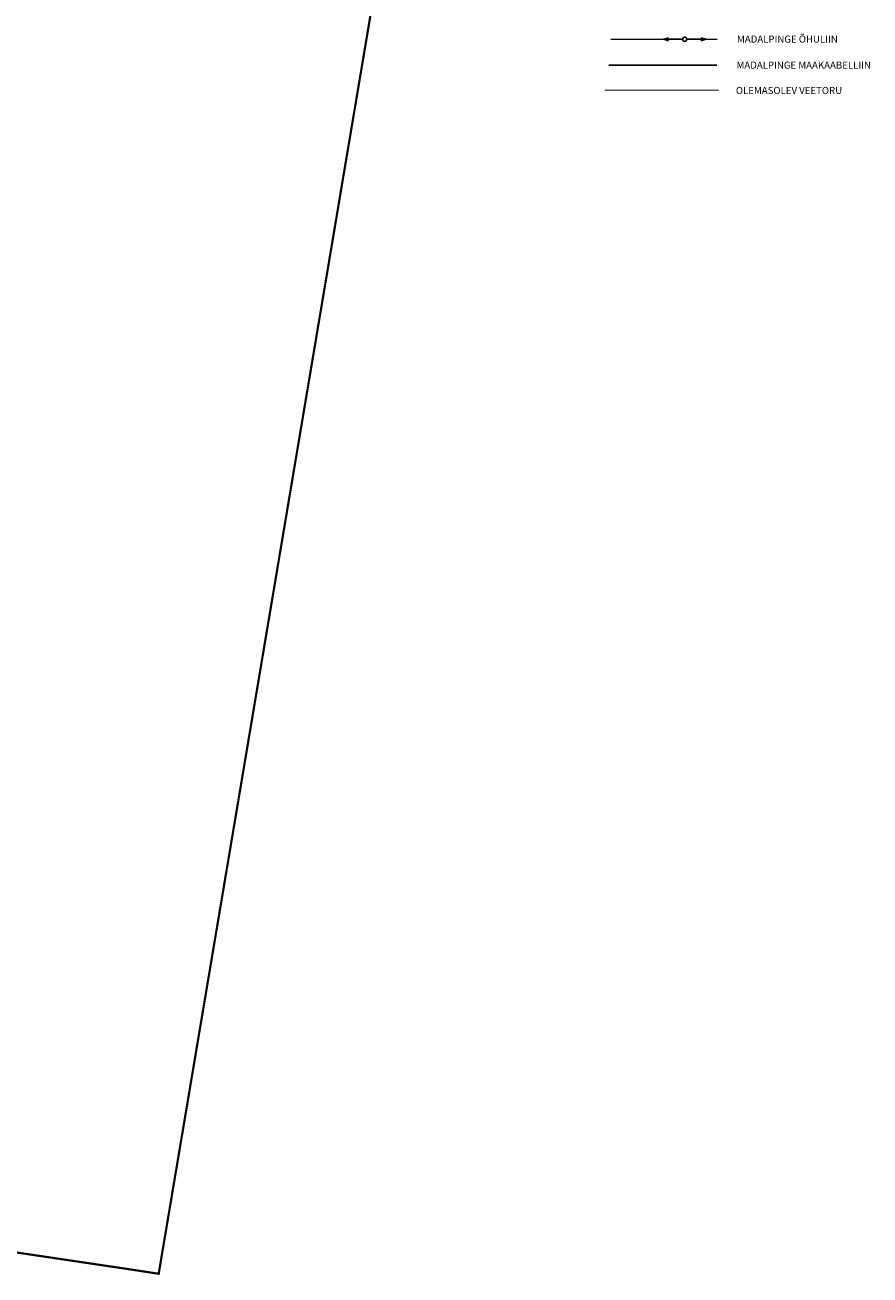
# Model space of a CAD drawing. Units: metres. Extents: x 553377 to 554733, y 6576454 to 6577837.
# Drawn here: x 554290 to 554445, y 6576454 to 6576684 of the extents above; entities that cross this region are included whole.
import ezdxf
from ezdxf.enums import TextEntityAlignment as Align

# ---------------------------------------------------------------- set-up
doc = ezdxf.new("R2010")
doc.units = ezdxf.units.M
for name, color, linetype in [('MPOHULIIN', 1, 'Continuous'), ('OPT_mood-piir', 1, 'Continuous'), ('VTRASS', 5, 'Continuous')]:
    doc.layers.add(name, color=color, linetype=linetype)
doc.layers.add('OPT-vormistus', color=7, linetype='Continuous', lineweight=9)
doc.styles.add('romans', font='romans.shx')
doc.styles.add('SWISL', font='swissl.ttf', dxfattribs={"height": 1.21})
doc.linetypes.add('-V-', pattern='A,10,-1.5,["V",romans,S=1.4,R=0,X=-0.7,Y=-0.7],-1.5,10,-3', length=26)
doc.linetypes.add('MP_KBL', pattern='A,8,-2,[138,mkm.shx,S=1,R=0,X=0,Y=0],6,[138,mkm.shx,S=1,R=180,X=0,Y=0],-2', length=18)
doc.linetypes.add('MP_OHL', pattern='A,10,[138,mkm.shx,S=1,R=0,X=0,Y=0],6,[138,mkm.shx,S=1,R=180,X=0,Y=0],15', length=31)

# ---------------------------------------------------------------- blocks, each defined once
blk = doc.blocks.new('57')
for p, q in [((0, 5), (-0.35, 3.87)), ((0, 5), (0.35, 3.87)), ((0, 0.5), (0, 5))]:
    blk.add_line(p, q)
blk.add_circle((0, 0), 0.5)
blk = doc.blocks.new('58')
for p, q in [((0, 5), (-0.35, 3.87)), ((0, 0.5), (0, 5)), ((0, 5), (0.35, 3.87))]:
    blk.add_line(p, q)

msp = doc.modelspace()

# ---------------------------------------------------------------- linework, layer by layer
at = {"layer": 'MPOHULIIN', "linetype": 'MP_OHL', "lineweight": 18, "ltscale": 0.5}
for points in [[(554397.491, 6576681.178), (554410.668, 6576681.178)], [(554411.441, 6576681.178), (554417.028, 6576681.178)]]:
    msp.add_lwpolyline(points, dxfattribs=at)
at = {"layer": 'MPOHULIIN', "linetype": 'MP_KBL', "ltscale": 0.5, "flags": 128}
msp.add_lwpolyline([(554397.114, 6576676.418), (554416.942, 6576676.391)], dxfattribs=at)
at = {"layer": 'OPT_mood-piir', "color": 36, "ltscale": 0.1, "const_width": 0.4}
msp.add_lwpolyline([(554366.15, 6576762.19), (554314.31, 6576454.07), (554308.57, 6576454.95), (554073.47, 6576489.91), (554070.98, 6576493.36), (554029.6, 6576550.53), (553989.47, 6576557.19), (553977.9, 6576562.58), (553927.22, 6576633.77), (553914.06, 6576722.93), (554056.47, 6576734.53), (554186.01, 6576744.64), (554317.69, 6576756.46), (554366.15, 6576762.19)], close=True, dxfattribs=at)
at = {"layer": 'VTRASS', "linetype": '-V-', "ltscale": 0.8, "const_width": 0.2, "flags": 128}
msp.add_lwpolyline([(554396.305, 6576671.793), (554417.319, 6576671.793)], dxfattribs=at)

# ---------------------------------------------------------------- block references
at = {"layer": 'MPOHULIIN', "linetype": 'MP_OHL', "lineweight": 0, "ltscale": 0.5, "xscale": 0.7734375004656613, "yscale": 0.7734375004656613, "zscale": 0.7734375004656613}
for name, rotation in [('57', 90), ('58', 270)]:
    msp.add_blockref(name, (554411.054, 6576681.178), dxfattribs=dict(at, rotation=rotation))

# ---------------------------------------------------------------- texts
at = {"layer": 'OPT-vormistus', "color": 7, "ltscale": 15, "style": 'SWISL'}
for s, p in [('MADALPINGE ÕHULIIN', (554420.676, 6576681.205)), ('MADALPINGE MAAKAABELLIIN', (554420.589, 6576676.417)), ('OLEMASOLEV VEETORU', (554420.473, 6576671.753))]:
    msp.add_text(s, height=1.3, dxfattribs=at).set_placement(p, align=Align.MIDDLE_LEFT)

doc.saveas('drawing.dxf')
